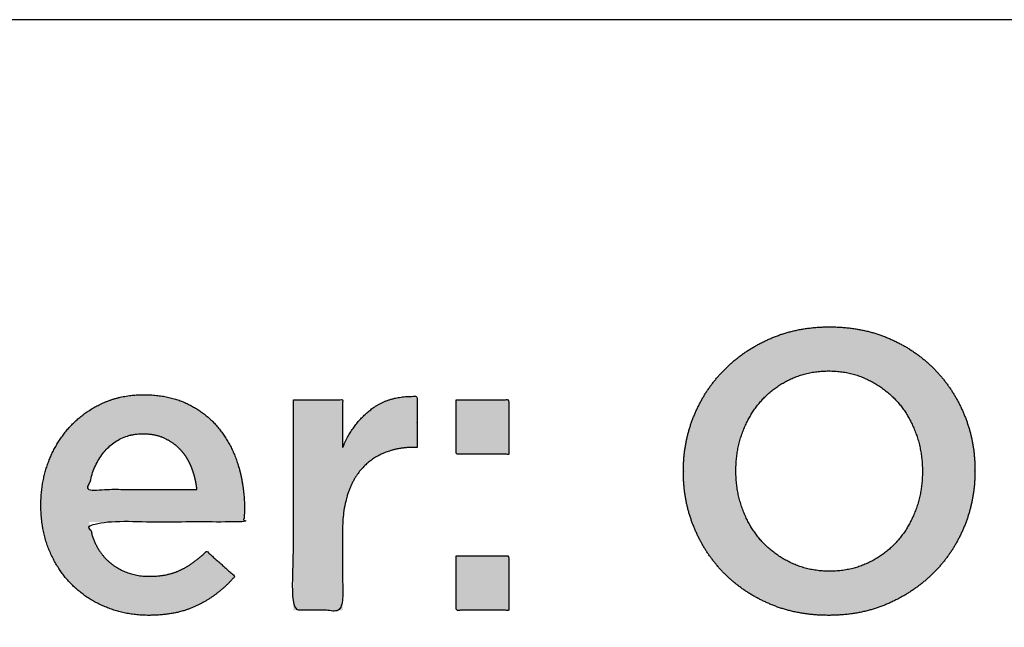
# Model space of a CAD drawing. Units: millimetres. Extents: x -116 to 809, y -542 to 558.
# Drawn here: x 65 to 100, y 294 to 315 of the extents above; entities that cross this region are included whole.
import ezdxf

# ---------------------------------------------------------------- set-up
doc = ezdxf.new("R2010")
doc.units = ezdxf.units.MM
doc.header["$MEASUREMENT"] = 0
doc.layers.add('Light Raster', color=30, linetype='Continuous', true_color=0xff7f00)
doc.layers.add('Normal Raster', color=7, linetype='Continuous', true_color=0x000000)

msp = doc.modelspace()

# ---------------------------------------------------------------- hatches: boundary and pattern name
at = {"layer": 'Light Raster'}
h = msp.add_hatch(color=256, dxfattribs=at)
h.paths.add_polyline_path([(94.004, 294.353), (94.147, 294.355), (94.288, 294.36), (94.427, 294.368), (94.565, 294.379), (94.701, 294.394), (94.836, 294.411), (94.969, 294.432), (95.101, 294.456), (95.231, 294.483), (95.36, 294.514), (95.487, 294.547), (95.612, 294.584), (95.736, 294.624), (95.859, 294.668), (95.98, 294.714), (96.099, 294.764), (96.217, 294.816), (96.332, 294.871), (96.446, 294.928), (96.557, 294.987), (96.667, 295.049), (96.774, 295.112), (96.88, 295.178), (96.984, 295.247), (97.085, 295.317), (97.185, 295.39), (97.283, 295.465), (97.378, 295.542), (97.472, 295.622), (97.564, 295.704), (97.653, 295.788), (97.741, 295.874), (97.827, 295.962), (97.91, 296.053), (97.99, 296.144), (98.068, 296.238), (98.144, 296.334), (98.217, 296.431), (98.288, 296.53), (98.357, 296.631), (98.423, 296.733), (98.486, 296.837), (98.548, 296.944), (98.606, 297.051), (98.663, 297.161), (98.716, 297.272), (98.768, 297.386), (98.817, 297.501), (98.863, 297.617), (98.906, 297.734), (98.947, 297.852), (98.984, 297.971), (99.018, 298.091), (99.05, 298.212), (99.078, 298.334), (99.104, 298.457), (99.126, 298.581), (99.145, 298.706), (99.162, 298.831), (99.175, 298.958), (99.186, 299.086), (99.193, 299.214), (99.198, 299.344), (99.199, 299.474), (99.199, 299.502), (99.198, 299.633), (99.193, 299.762), (99.186, 299.89), (99.175, 300.018), (99.162, 300.145), (99.145, 300.27), (99.126, 300.395), (99.104, 300.519), (99.078, 300.642), (99.05, 300.764), (99.018, 300.885), (98.984, 301.005), (98.947, 301.124), (98.906, 301.242), (98.863, 301.359), (98.817, 301.476), (98.768, 301.59), (98.717, 301.704), (98.663, 301.815), (98.607, 301.924), (98.549, 302.032), (98.488, 302.138), (98.426, 302.242), (98.36, 302.344), (98.293, 302.444), (98.223, 302.542), (98.151, 302.639), (98.076, 302.734), (98, 302.827), (97.92, 302.918), (97.839, 303.007), (97.755, 303.095), (97.669, 303.18), (97.581, 303.264), (97.491, 303.345), (97.399, 303.423), (97.304, 303.5), (97.208, 303.574), (97.109, 303.646), (97.008, 303.715), (96.906, 303.783), (96.801, 303.848), (96.694, 303.911), (96.585, 303.971), (96.473, 304.03), (96.36, 304.086), (96.245, 304.14), (96.127, 304.191), (96.008, 304.24), (95.887, 304.286), (95.765, 304.328), (95.641, 304.368), (95.515, 304.404), (95.388, 304.437), (95.26, 304.467), (95.129, 304.494), (94.998, 304.517), (94.864, 304.538), (94.73, 304.555), (94.593, 304.569), (94.455, 304.58), (94.316, 304.588), (94.175, 304.593), (94.032, 304.594), (93.89, 304.593), (93.749, 304.588), (93.609, 304.58), (93.472, 304.569), (93.335, 304.554), (93.2, 304.537), (93.067, 304.516), (92.936, 304.492), (92.805, 304.465), (92.677, 304.434), (92.55, 304.4), (92.424, 304.364), (92.3, 304.323), (92.178, 304.28), (92.057, 304.234), (91.938, 304.184), (91.82, 304.132), (91.705, 304.077), (91.591, 304.02), (91.479, 303.961), (91.37, 303.899), (91.262, 303.836), (91.157, 303.77), (91.053, 303.701), (90.951, 303.631), (90.852, 303.558), (90.754, 303.483), (90.658, 303.406), (90.565, 303.326), (90.473, 303.244), (90.383, 303.16), (90.296, 303.074), (90.21, 302.985), (90.127, 302.895), (90.046, 302.803), (89.968, 302.71), (89.892, 302.614), (89.819, 302.517), (89.748, 302.418), (89.68, 302.317), (89.614, 302.215), (89.55, 302.11), (89.489, 302.004), (89.43, 301.896), (89.374, 301.787), (89.32, 301.675), (89.269, 301.562), (89.22, 301.447), (89.173, 301.331), (89.13, 301.214), (89.09, 301.096), (89.053, 300.976), (89.018, 300.856), (88.987, 300.735), (88.959, 300.613), (88.933, 300.491), (88.911, 300.367), (88.891, 300.242), (88.875, 300.116), (88.861, 299.99), (88.851, 299.862), (88.844, 299.734), (88.839, 299.604), (88.838, 299.474), (88.838, 299.446), (88.839, 299.315), (88.844, 299.186), (88.851, 299.057), (88.861, 298.93), (88.875, 298.803), (88.891, 298.678), (88.911, 298.553), (88.933, 298.429), (88.959, 298.306), (88.987, 298.184), (89.018, 298.063), (89.053, 297.943), (89.09, 297.824), (89.13, 297.706), (89.173, 297.589), (89.22, 297.472), (89.269, 297.357), (89.32, 297.244), (89.374, 297.133), (89.429, 297.024), (89.488, 296.916), (89.548, 296.81), (89.611, 296.706), (89.676, 296.604), (89.744, 296.504), (89.814, 296.405), (89.886, 296.309), (89.96, 296.214), (90.037, 296.121), (90.116, 296.03), (90.198, 295.94), (90.281, 295.853), (90.367, 295.767), (90.456, 295.684), (90.546, 295.603), (90.638, 295.525), (90.732, 295.448), (90.829, 295.374), (90.928, 295.302), (91.028, 295.232), (91.131, 295.165), (91.236, 295.1), (91.343, 295.037), (91.452, 294.977), (91.563, 294.918), (91.677, 294.862), (91.792, 294.808), (91.909, 294.757), (92.029, 294.708), (92.15, 294.662), (92.272, 294.62), (92.396, 294.58), (92.521, 294.544), (92.649, 294.511), (92.777, 294.481), (92.907, 294.454), (93.039, 294.431), (93.172, 294.41), (93.307, 294.393), (93.443, 294.379), (93.581, 294.368), (93.721, 294.36), (93.862, 294.355)], flags=0)
h.paths.add_polyline_path([(94.032, 295.92), (94.123, 295.921), (94.212, 295.924), (94.301, 295.929), (94.388, 295.937), (94.475, 295.947), (94.561, 295.959), (94.646, 295.973), (94.729, 295.989), (94.812, 296.008), (94.894, 296.028), (94.976, 296.051), (95.056, 296.076), (95.135, 296.103), (95.213, 296.133), (95.291, 296.164), (95.367, 296.198), (95.442, 296.233), (95.516, 296.271), (95.589, 296.309), (95.66, 296.349), (95.73, 296.391), (95.799, 296.435), (95.866, 296.48), (95.932, 296.526), (95.996, 296.574), (96.059, 296.624), (96.121, 296.675), (96.181, 296.728), (96.24, 296.782), (96.298, 296.838), (96.354, 296.895), (96.409, 296.954), (96.462, 297.015), (96.514, 297.076), (96.565, 297.139), (96.614, 297.204), (96.661, 297.269), (96.707, 297.336), (96.752, 297.404), (96.795, 297.473), (96.837, 297.544), (96.877, 297.616), (96.915, 297.689), (96.953, 297.764), (96.988, 297.84), (97.023, 297.917), (97.056, 297.995), (97.087, 298.075), (97.116, 298.155), (97.144, 298.237), (97.17, 298.319), (97.194, 298.401), (97.216, 298.485), (97.236, 298.569), (97.254, 298.653), (97.27, 298.739), (97.285, 298.825), (97.297, 298.911), (97.308, 298.999), (97.316, 299.087), (97.323, 299.176), (97.328, 299.265), (97.331, 299.355), (97.332, 299.446), (97.332, 299.474), (97.331, 299.565), (97.328, 299.655), (97.323, 299.744), (97.316, 299.833), (97.308, 299.921), (97.297, 300.009), (97.285, 300.096), (97.27, 300.182), (97.254, 300.268), (97.236, 300.353), (97.216, 300.437), (97.194, 300.521), (97.17, 300.605), (97.144, 300.687), (97.116, 300.77), (97.087, 300.851), (97.055, 300.932), (97.023, 301.011), (96.988, 301.089), (96.952, 301.165), (96.915, 301.24), (96.876, 301.314), (96.835, 301.386), (96.793, 301.458), (96.75, 301.527), (96.704, 301.596), (96.658, 301.663), (96.61, 301.729), (96.56, 301.793), (96.509, 301.856), (96.456, 301.918), (96.402, 301.979), (96.346, 302.038), (96.289, 302.095), (96.23, 302.151), (96.17, 302.206), (96.109, 302.259), (96.047, 302.31), (95.983, 302.36), (95.917, 302.409), (95.851, 302.456), (95.783, 302.501), (95.713, 302.545), (95.643, 302.588), (95.571, 302.629), (95.497, 302.668), (95.422, 302.706), (95.346, 302.742), (95.269, 302.777), (95.19, 302.809), (95.111, 302.84), (95.031, 302.867), (94.951, 302.893), (94.869, 302.917), (94.786, 302.938), (94.703, 302.957), (94.619, 302.973), (94.534, 302.988), (94.447, 303), (94.361, 303.01), (94.273, 303.018), (94.184, 303.024), (94.095, 303.027), (94.004, 303.028), (93.914, 303.027), (93.824, 303.024), (93.736, 303.018), (93.648, 303.011), (93.562, 303.001), (93.476, 302.989), (93.391, 302.975), (93.307, 302.959), (93.224, 302.94), (93.142, 302.919), (93.061, 302.897), (92.981, 302.872), (92.902, 302.845), (92.823, 302.815), (92.746, 302.784), (92.669, 302.75), (92.594, 302.714), (92.52, 302.677), (92.448, 302.639), (92.376, 302.598), (92.307, 302.557), (92.238, 302.513), (92.171, 302.468), (92.105, 302.422), (92.041, 302.374), (91.978, 302.324), (91.916, 302.273), (91.856, 302.22), (91.797, 302.166), (91.739, 302.11), (91.683, 302.053), (91.628, 301.994), (91.575, 301.933), (91.523, 301.872), (91.472, 301.809), (91.423, 301.744), (91.375, 301.679), (91.329, 301.612), (91.285, 301.544), (91.242, 301.474), (91.2, 301.404), (91.16, 301.332), (91.121, 301.259), (91.084, 301.184), (91.048, 301.108), (91.014, 301.031), (90.981, 300.953), (90.95, 300.873), (90.92, 300.792), (90.892, 300.711), (90.867, 300.629), (90.843, 300.547), (90.821, 300.463), (90.801, 300.379), (90.782, 300.295), (90.766, 300.209), (90.752, 300.123), (90.739, 300.036), (90.729, 299.949), (90.72, 299.861), (90.714, 299.772), (90.709, 299.683), (90.706, 299.593), (90.705, 299.502), (90.705, 299.474), (90.706, 299.383), (90.709, 299.293), (90.714, 299.204), (90.72, 299.115), (90.729, 299.027), (90.739, 298.939), (90.752, 298.852), (90.766, 298.766), (90.782, 298.68), (90.801, 298.595), (90.821, 298.51), (90.843, 298.426), (90.867, 298.343), (90.892, 298.26), (90.92, 298.178), (90.95, 298.097), (90.981, 298.016), (91.014, 297.937), (91.048, 297.859), (91.084, 297.783), (91.122, 297.708), (91.161, 297.634), (91.201, 297.561), (91.243, 297.49), (91.287, 297.42), (91.332, 297.352), (91.379, 297.285), (91.427, 297.219), (91.477, 297.155), (91.528, 297.091), (91.581, 297.03), (91.635, 296.969), (91.691, 296.91), (91.748, 296.853), (91.806, 296.797), (91.866, 296.742), (91.927, 296.689), (91.99, 296.638), (92.054, 296.588), (92.119, 296.539), (92.186, 296.492), (92.254, 296.447), (92.323, 296.403), (92.394, 296.36), (92.466, 296.319), (92.54, 296.28), (92.614, 296.242), (92.691, 296.205), (92.768, 296.171), (92.846, 296.138), (92.925, 296.108), (93.005, 296.08), (93.086, 296.055), (93.168, 296.031), (93.25, 296.01), (93.334, 295.991), (93.418, 295.974), (93.503, 295.96), (93.589, 295.948), (93.676, 295.938), (93.764, 295.93), (93.853, 295.924), (93.942, 295.921)], flags=0)
h = msp.add_hatch(color=256, dxfattribs=at)
h.paths.add_polyline_path([(69.846, 294.353), (69.974, 294.355), (70.1, 294.359), (70.223, 294.367), (70.344, 294.377), (70.463, 294.39), (70.58, 294.407), (70.694, 294.426), (70.807, 294.448), (70.917, 294.473), (71.024, 294.501), (71.13, 294.532), (71.233, 294.566), (71.333, 294.603), (71.432, 294.643), (71.528, 294.686), (71.622, 294.731), (71.714, 294.78), (71.805, 294.83), (71.894, 294.882), (71.981, 294.936), (72.067, 294.992), (72.151, 295.05), (72.233, 295.11), (72.314, 295.172), (72.393, 295.236), (72.471, 295.302), (72.547, 295.37), (72.621, 295.44), (72.694, 295.512), (72.765, 295.585), (72.835, 295.661), (72.903, 295.739), (71.899, 296.631), (71.785, 296.525), (71.671, 296.425), (71.614, 296.378), (71.556, 296.332), (71.499, 296.288), (71.442, 296.246), (71.384, 296.205), (71.326, 296.166), (71.269, 296.128), (71.211, 296.092), (71.153, 296.058), (71.095, 296.026), (71.036, 295.995), (70.978, 295.966), (70.919, 295.938), (70.859, 295.913), (70.797, 295.889), (70.734, 295.867), (70.67, 295.846), (70.604, 295.828), (70.537, 295.811), (70.469, 295.796), (70.399, 295.782), (70.328, 295.771), (70.256, 295.761), (70.182, 295.753), (70.107, 295.747), (70.031, 295.743), (69.953, 295.74), (69.874, 295.739), (69.822, 295.739), (69.77, 295.741), (69.719, 295.743), (69.669, 295.747), (69.619, 295.751), (69.569, 295.756), (69.52, 295.763), (69.472, 295.77), (69.423, 295.778), (69.376, 295.787), (69.329, 295.798), (69.282, 295.809), (69.236, 295.821), (69.19, 295.834), (69.145, 295.848), (69.1, 295.863), (69.056, 295.879), (69.012, 295.896), (68.969, 295.914), (68.926, 295.933), (68.884, 295.953), (68.842, 295.974), (68.801, 295.995), (68.76, 296.018), (68.72, 296.042), (68.68, 296.067), (68.64, 296.092), (68.601, 296.119), (68.563, 296.147), (68.525, 296.175), (68.488, 296.205), (68.451, 296.236), (68.414, 296.267), (68.379, 296.299), (68.345, 296.332), (68.311, 296.366), (68.278, 296.401), (68.246, 296.437), (68.215, 296.474), (68.185, 296.511), (68.156, 296.549), (68.127, 296.589), (68.1, 296.629), (68.073, 296.67), (68.047, 296.711), (68.022, 296.754), (67.998, 296.797), (67.975, 296.842), (67.953, 296.887), (67.931, 296.933), (67.911, 296.98), (67.891, 297.027), (67.872, 297.076), (67.854, 297.125), (67.837, 297.176), (67.821, 297.227), (67.805, 297.279), (67.791, 297.332), (67.777, 297.385), (67.764, 297.44), (67.753, 297.495), (67.742, 297.552), (67.722, 297.667), (73.214, 297.667), (73.227, 297.793), (73.236, 297.915), (73.241, 298.034), (73.243, 298.15), (73.242, 298.251), (73.239, 298.351), (73.235, 298.451), (73.229, 298.55), (73.221, 298.648), (73.211, 298.746), (73.199, 298.844), (73.186, 298.94), (73.171, 299.036), (73.154, 299.132), (73.136, 299.227), (73.115, 299.321), (73.093, 299.414), (73.069, 299.507), (73.044, 299.6), (73.016, 299.691), (72.987, 299.782), (72.956, 299.871), (72.924, 299.959), (72.889, 300.046), (72.853, 300.131), (72.816, 300.215), (72.776, 300.297), (72.735, 300.378), (72.692, 300.458), (72.648, 300.536), (72.601, 300.613), (72.553, 300.689), (72.504, 300.763), (72.452, 300.836), (72.399, 300.907), (72.344, 300.977), (72.288, 301.046), (72.229, 301.112), (72.169, 301.177), (72.107, 301.24), (72.044, 301.301), (71.978, 301.361), (71.911, 301.419), (71.842, 301.475), (71.771, 301.529), (71.699, 301.581), (71.624, 301.632), (71.548, 301.681), (71.47, 301.728), (71.391, 301.773), (71.309, 301.816), (71.226, 301.858), (71.141, 301.898), (71.054, 301.935), (70.966, 301.969), (70.876, 302.001), (70.784, 302.03), (70.691, 302.057), (70.596, 302.081), (70.499, 302.103), (70.4, 302.122), (70.3, 302.139), (70.197, 302.153), (70.094, 302.164), (69.988, 302.173), (69.881, 302.18), (69.772, 302.183), (69.661, 302.185), (69.561, 302.184), (69.462, 302.18), (69.364, 302.174), (69.267, 302.166), (69.171, 302.155), (69.076, 302.142), (68.982, 302.126), (68.89, 302.108), (68.798, 302.088), (68.708, 302.065), (68.619, 302.04), (68.531, 302.013), (68.444, 301.983), (68.358, 301.951), (68.273, 301.916), (68.189, 301.879), (68.107, 301.84), (68.025, 301.799), (67.946, 301.757), (67.867, 301.712), (67.79, 301.666), (67.715, 301.618), (67.641, 301.568), (67.568, 301.517), (67.496, 301.464), (67.426, 301.409), (67.358, 301.352), (67.29, 301.293), (67.224, 301.233), (67.16, 301.17), (67.097, 301.106), (67.035, 301.041), (66.975, 300.973), (66.916, 300.905), (66.86, 300.834), (66.805, 300.763), (66.751, 300.69), (66.7, 300.616), (66.65, 300.54), (66.602, 300.463), (66.555, 300.385), (66.51, 300.305), (66.467, 300.224), (66.426, 300.141), (66.386, 300.057), (66.348, 299.972), (66.312, 299.885), (66.278, 299.797), (66.245, 299.708), (66.215, 299.618), (66.186, 299.527), (66.16, 299.435), (66.136, 299.343), (66.114, 299.25), (66.094, 299.156), (66.076, 299.061), (66.061, 298.966), (66.047, 298.87), (66.035, 298.773), (66.026, 298.675), (66.019, 298.577), (66.013, 298.477), (66.01, 298.377), (66.009, 298.277), (66.009, 298.247), (66.01, 298.14), (66.014, 298.033), (66.02, 297.928), (66.028, 297.823), (66.038, 297.72), (66.051, 297.618), (66.066, 297.517), (66.083, 297.418), (66.103, 297.319), (66.125, 297.222), (66.15, 297.126), (66.176, 297.031), (66.205, 296.937), (66.237, 296.845), (66.271, 296.753), (66.307, 296.663), (66.345, 296.574), (66.384, 296.487), (66.426, 296.401), (66.469, 296.317), (66.514, 296.234), (66.56, 296.154), (66.609, 296.074), (66.659, 295.997), (66.71, 295.921), (66.764, 295.846), (66.819, 295.773), (66.876, 295.702), (66.934, 295.633), (66.995, 295.565), (67.057, 295.498), (67.12, 295.434), (67.186, 295.37), (67.252, 295.309), (67.32, 295.25), (67.39, 295.192), (67.461, 295.136), (67.533, 295.082), (67.607, 295.029), (67.683, 294.979), (67.759, 294.93), (67.838, 294.883), (67.917, 294.838), (67.998, 294.794), (68.081, 294.752), (68.165, 294.712), (68.25, 294.674), (68.337, 294.638), (68.425, 294.603), (68.514, 294.571), (68.604, 294.541), (68.694, 294.513), (68.786, 294.488), (68.878, 294.464), (68.971, 294.443), (69.065, 294.425), (69.159, 294.408), (69.255, 294.393), (69.351, 294.381), (69.449, 294.371), (69.547, 294.363), (69.645, 294.358), (69.745, 294.355)], flags=0)
h.paths.add_polyline_path([(71.545, 298.811), (71.532, 298.914), (71.517, 299.016), (71.498, 299.116), (71.477, 299.214), (71.452, 299.31), (71.425, 299.406), (71.394, 299.499), (71.36, 299.591), (71.342, 299.636), (71.323, 299.681), (71.304, 299.724), (71.283, 299.767), (71.262, 299.809), (71.24, 299.851), (71.218, 299.891), (71.194, 299.931), (71.17, 299.97), (71.145, 300.008), (71.119, 300.045), (71.092, 300.082), (71.065, 300.118), (71.037, 300.153), (71.008, 300.187), (70.978, 300.22), (70.948, 300.253), (70.916, 300.285), (70.884, 300.316), (70.852, 300.346), (70.818, 300.375), (70.784, 300.404), (70.75, 300.431), (70.714, 300.458), (70.678, 300.484), (70.641, 300.509), (70.603, 300.533), (70.565, 300.557), (70.526, 300.579), (70.486, 300.601), (70.446, 300.622), (70.404, 300.642), (70.362, 300.661), (70.32, 300.679), (70.276, 300.695), (70.232, 300.711), (70.187, 300.725), (70.142, 300.738), (70.096, 300.749), (70.049, 300.76), (70.001, 300.769), (69.953, 300.777), (69.903, 300.784), (69.854, 300.789), (69.803, 300.794), (69.752, 300.797), (69.7, 300.799), (69.647, 300.799), (69.598, 300.799), (69.549, 300.797), (69.501, 300.794), (69.453, 300.791), (69.406, 300.786), (69.36, 300.78), (69.314, 300.773), (69.268, 300.765), (69.223, 300.756), (69.179, 300.745), (69.135, 300.734), (69.091, 300.722), (69.049, 300.708), (69.006, 300.694), (68.965, 300.678), (68.923, 300.662), (68.883, 300.644), (68.843, 300.625), (68.803, 300.605), (68.764, 300.584), (68.726, 300.562), (68.688, 300.539), (68.65, 300.515), (68.613, 300.489), (68.577, 300.463), (68.541, 300.436), (68.506, 300.407), (68.471, 300.378), (68.437, 300.347), (68.403, 300.315), (68.37, 300.282), (68.338, 300.249), (68.306, 300.214), (68.275, 300.178), (68.244, 300.142), (68.215, 300.106), (68.186, 300.068), (68.158, 300.03), (68.131, 299.992), (68.105, 299.952), (68.079, 299.912), (68.054, 299.872), (68.03, 299.83), (68.007, 299.788), (67.985, 299.746), (67.963, 299.702), (67.942, 299.659), (67.922, 299.614), (67.903, 299.569), (67.884, 299.523), (67.866, 299.476), (67.85, 299.429), (67.833, 299.381), (67.818, 299.333), (67.804, 299.283), (67.79, 299.234), (67.777, 299.183), (67.765, 299.132), (67.743, 299.028), (67.724, 298.921), (67.708, 298.811)], flags=0)
for points in [[(74.982, 302.004), (74.982, 294.534), (76.729, 294.534), (76.729, 297.369), (76.732, 297.55), (76.741, 297.725), (76.747, 297.81), (76.755, 297.894), (76.764, 297.977), (76.775, 298.058), (76.787, 298.138), (76.801, 298.217), (76.816, 298.294), (76.833, 298.37), (76.851, 298.445), (76.87, 298.518), (76.891, 298.589), (76.913, 298.66), (76.937, 298.729), (76.962, 298.796), (76.988, 298.862), (77.015, 298.926), (77.043, 298.989), (77.073, 299.051), (77.104, 299.111), (77.136, 299.169), (77.169, 299.226), (77.204, 299.282), (77.24, 299.336), (77.277, 299.388), (77.315, 299.439), (77.354, 299.489), (77.395, 299.537), (77.437, 299.584), (77.48, 299.629), (77.524, 299.672), (77.569, 299.715), (77.615, 299.755), (77.662, 299.795), (77.71, 299.833), (77.759, 299.869), (77.809, 299.904), (77.859, 299.938), (77.911, 299.97), (77.964, 300.001), (78.018, 300.031), (78.073, 300.058), (78.129, 300.085), (78.186, 300.11), (78.244, 300.134), (78.302, 300.156), (78.362, 300.177), (78.422, 300.196), (78.483, 300.214), (78.545, 300.231), (78.608, 300.246), (78.671, 300.259), (78.735, 300.271), (78.8, 300.282), (78.866, 300.291), (78.933, 300.299), (79, 300.306), (79.068, 300.311), (79.137, 300.314), (79.207, 300.317), (79.277, 300.317), (79.376, 300.317), (79.376, 302.125), (79.254, 302.128), (79.193, 302.128), (79.134, 302.127), (79.075, 302.124), (79.017, 302.121), (78.959, 302.117), (78.902, 302.111), (78.846, 302.105), (78.79, 302.097), (78.735, 302.089), (78.681, 302.079), (78.627, 302.068), (78.574, 302.056), (78.522, 302.043), (78.471, 302.029), (78.42, 302.014), (78.369, 301.998), (78.32, 301.981), (78.271, 301.963), (78.222, 301.943), (78.175, 301.923), (78.128, 301.901), (78.081, 301.879), (78.036, 301.855), (77.991, 301.83), (77.946, 301.804), (77.903, 301.777), (77.86, 301.749), (77.817, 301.72), (77.775, 301.69), (77.734, 301.659), (77.654, 301.594), (77.576, 301.527), (77.501, 301.457), (77.427, 301.384), (77.356, 301.309), (77.288, 301.23), (77.221, 301.15), (77.157, 301.066), (77.096, 300.98), (77.036, 300.892), (76.979, 300.8), (76.925, 300.706), (76.872, 300.61), (76.822, 300.511), (76.775, 300.409), (76.729, 300.304), (76.729, 302.004)], [(80.765, 302.004), (80.765, 300.076), (82.633, 300.076), (82.633, 302.004)], [(80.765, 296.462), (80.765, 294.534), (82.633, 294.534), (82.633, 296.462)]]:
    msp.add_hatch(color=256, dxfattribs=at).paths.add_polyline_path(points, flags=0)

# ---------------------------------------------------------------- linework, layer by layer
for points, knots in [([(94.004, 294.353), (95.151, 294.353), (96.099, 294.764), (97.047, 295.174), (97.741, 295.874), (98.435, 296.574), (98.817, 297.501), (99.199, 298.427), (99.199, 299.474), (99.199, 299.488), (99.199, 299.502), (99.199, 300.549), (98.817, 301.476), (98.435, 302.402), (97.755, 303.095), (97.076, 303.788), (96.127, 304.191), (95.179, 304.594), (94.032, 304.594), (92.886, 304.594), (91.938, 304.184), (90.989, 303.774), (90.296, 303.074), (89.602, 302.374), (89.22, 301.447), (88.838, 300.521), (88.838, 299.474), (88.838, 299.46), (88.838, 299.446), (88.838, 298.399), (89.22, 297.472), (89.602, 296.546), (90.281, 295.853), (90.961, 295.16), (91.909, 294.757), (92.858, 294.353), (94.004, 294.353)], [-18, -18, -18, -17, -17, -16, -16, -15, -15, -14, -14, -13, -13, -12, -12, -11, -11, -10, -10, -9, -9, -8, -8, -7, -7, -6, -6, -5, -5, -4, -4, -3, -3, -2, -2, -1, -1, 0, 0, 0]), ([(94.032, 295.92), (94.759, 295.92), (95.367, 296.198), (95.975, 296.476), (96.409, 296.954), (96.842, 297.432), (97.087, 298.075), (97.332, 298.717), (97.332, 299.446), (97.332, 299.46), (97.332, 299.474), (97.332, 300.202), (97.087, 300.851), (96.842, 301.5), (96.402, 301.979), (95.961, 302.457), (95.346, 302.742), (94.731, 303.028), (94.004, 303.028), (93.278, 303.028), (92.669, 302.75), (92.061, 302.472), (91.628, 301.994), (91.195, 301.516), (90.95, 300.873), (90.705, 300.231), (90.705, 299.502), (90.705, 299.488), (90.705, 299.474), (90.705, 298.746), (90.95, 298.097), (91.195, 297.447), (91.635, 296.969), (92.076, 296.491), (92.691, 296.205), (93.306, 295.92), (94.032, 295.92)], [0, 0, 0, 1, 1, 2, 2, 3, 3, 4, 4, 5, 5, 6, 6, 7, 7, 8, 8, 9, 9, 10, 10, 11, 11, 12, 12, 13, 13, 14, 14, 15, 15, 16, 16, 17, 17, 18, 18, 18]), ([(69.846, 294.353), (70.879, 294.353), (71.622, 294.731), (72.365, 295.109), (72.903, 295.739), (72.401, 296.185), (71.899, 296.631), (71.445, 296.193), (70.978, 295.966), (70.511, 295.739), (69.874, 295.739), (69.038, 295.739), (68.451, 296.236), (67.863, 296.732), (67.722, 297.667), (70.468, 297.667), (73.214, 297.667), (73.229, 297.795), (73.236, 297.915), (73.243, 298.036), (73.243, 298.15), (73.243, 298.96), (73.016, 299.691), (72.79, 300.423), (72.344, 300.977), (71.899, 301.532), (71.226, 301.858), (70.554, 302.185), (69.661, 302.185), (68.855, 302.185), (68.189, 301.879), (67.524, 301.574), (67.035, 301.041), (66.547, 300.507), (66.278, 299.797), (66.009, 299.086), (66.009, 298.277), (66.009, 298.262), (66.009, 298.247), (66.009, 297.381), (66.307, 296.663), (66.604, 295.945), (67.12, 295.434), (67.637, 294.922), (68.337, 294.638), (69.038, 294.353), (69.846, 294.353)], [-23, -23, -23, -22, -22, -21, -21, -20, -20, -19, -19, -18, -18, -17, -17, -16, -16, -15, -15, -14, -14, -13, -13, -12, -12, -11, -11, -10, -10, -9, -9, -8, -8, -7, -7, -6, -6, -5, -5, -4, -4, -3, -3, -2, -2, -1, -1, 0, 0, 0]), ([(74.982, 302.004), (74.982, 298.269), (74.982, 294.534), (75.856, 294.534), (76.729, 294.534), (76.729, 295.952), (76.729, 297.369), (76.729, 298.102), (76.913, 298.66), (77.097, 299.217), (77.437, 299.584), (77.777, 299.95), (78.244, 300.134), (78.711, 300.317), (79.277, 300.317), (79.327, 300.317), (79.376, 300.317), (79.376, 301.221), (79.376, 302.125), (78.386, 302.167), (77.734, 301.659), (77.083, 301.151), (76.729, 300.304), (76.729, 301.154), (76.729, 302.004), (75.856, 302.004), (74.982, 302.004)], [-13, -13, -13, -12, -12, -11, -11, -10, -10, -9, -9, -8, -8, -7, -7, -6, -6, -5, -5, -4, -4, -3, -3, -2, -2, -1, -1, 0, 0, 0]), ([(80.765, 302.004), (80.765, 301.04), (80.765, 300.076), (81.699, 300.076), (82.633, 300.076), (82.633, 301.04), (82.633, 302.004), (81.699, 302.004), (80.765, 302.004)], [-4, -4, -4, -3, -3, -2, -2, -1, -1, 0, 0, 0]), ([(71.545, 298.811), (71.501, 299.226), (71.36, 299.591), (71.219, 299.956), (70.978, 300.22), (70.737, 300.485), (70.404, 300.642), (70.072, 300.799), (69.647, 300.799), (68.855, 300.799), (68.338, 300.249), (67.821, 299.698), (67.708, 298.811), (69.626, 298.811), (71.545, 298.811)], [0, 0, 0, 1, 1, 2, 2, 3, 3, 4, 4, 5, 5, 6, 6, 7, 7, 7]), ([(80.765, 296.462), (80.765, 295.498), (80.765, 294.534), (81.699, 294.534), (82.633, 294.534), (82.633, 295.498), (82.633, 296.462), (81.699, 296.462), (80.765, 296.462)], [-4, -4, -4, -3, -3, -2, -2, -1, -1, 0, 0, 0])]:
    msp.add_open_spline(points, degree=2, knots=knots, dxfattribs=at)
at = {"layer": 'Normal Raster'}
msp.add_lwpolyline([(-16.909, 237.312), (148.529, 237.312), (148.529, 315.498), (-16.909, 315.498)], close=True, dxfattribs=at)

doc.saveas('drawing.dxf')
